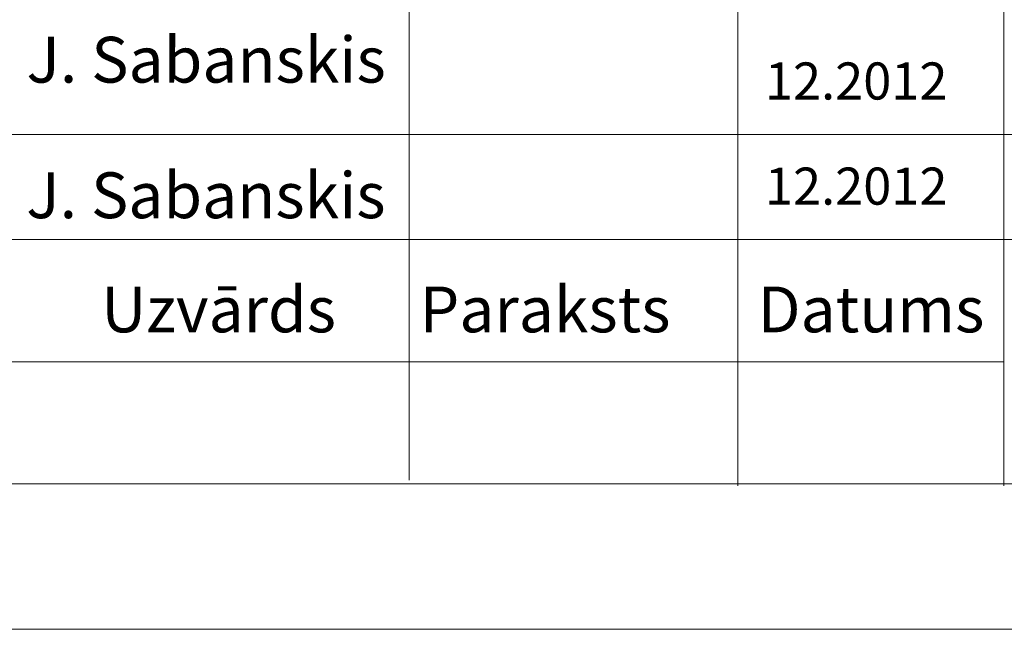
# Model space of a CAD drawing. Units: millimetres. Extents: x -1830 to -1410, y -445 to -148.
# Drawn here: x -1590 to -1556, y -445 to -424 of the extents above; entities that cross this region are included whole.
import ezdxf

# ---------------------------------------------------------------- set-up
doc = ezdxf.new("R2010")
doc.units = ezdxf.units.MM
doc.layers.add('Karlis_EL_Text', color=7, linetype='Continuous', lineweight=20)
doc.styles.add('GENERATED_STYLE_13', font='ARIAL.TTF')

msp = doc.modelspace()

# ---------------------------------------------------------------- linework, layer by layer
at = {"layer": 'Karlis_EL_Text'}
for points in [[(-1409.819, -444.886), (-1829.819, -444.886), (-1829.819, -147.886), (-1409.819, -147.886)], [(-1414.819, -439.886), (-1809.819, -439.886), (-1809.819, -152.886), (-1414.819, -152.886)]]:
    msp.add_lwpolyline(points, close=True, dxfattribs=at)
at = {"layer": 'Karlis_EL_Text', "linetype": 'Continuous', "flags": 128}
for points in [[(-1555.78, -402.862), (-1555.78, -439.951)], [(-1576.23, -413.885), (-1576.23, -439.757)], [(-1564.93, -413.885), (-1564.93, -439.951)], [(-1604.887, -427.871), (-1475.387, -427.871)], [(-1604.78, -431.486), (-1475.28, -431.486)], [(-1604.78, -435.686), (-1555.78, -435.686)]]:
    msp.add_lwpolyline(points, dxfattribs=at)

# ---------------------------------------------------------------- texts
at = {"layer": 'Karlis_EL_Text', "linetype": 'Continuous', "attachment_point": 1, "style": 'GENERATED_STYLE_13'}
for s, insert, char_height in [('{\\fArial|b0|i0|c238|p34;J. \\fArial|b0|i0|c186|p34;S\\fArial|b0|i0|c238|p34;abanskis}', (-1589.39, -424.512), 1.575), ('{\\fArial|b0|i0|c238|p34;1}2{\\fArial|b0|i0|c238|p34;.2012}', (-1563.996, -425.394), 1.27575), ('{\\fArial|b0|i0|c238|p34;1}2{\\fArial|b0|i0|c238|p34;.2012}', (-1563.996, -429.009), 1.27575), ('{\\fArial|b0|i0|c238|p34;J. \\fArial|b0|i0|c186|p34;S\\fArial|b0|i0|c238|p34;abanskis}', (-1589.398, -429.174), 1.575), ('{Uzvārds}', (-1586.819, -433.099), 1.575), ('{Paraksts}', (-1575.866, -433.099), 1.575), ('{Datums}', (-1564.248, -433.099), 1.575)]:
    msp.add_mtext(s, dxfattribs=dict(at, insert=insert, char_height=char_height))

doc.saveas('drawing.dxf')
